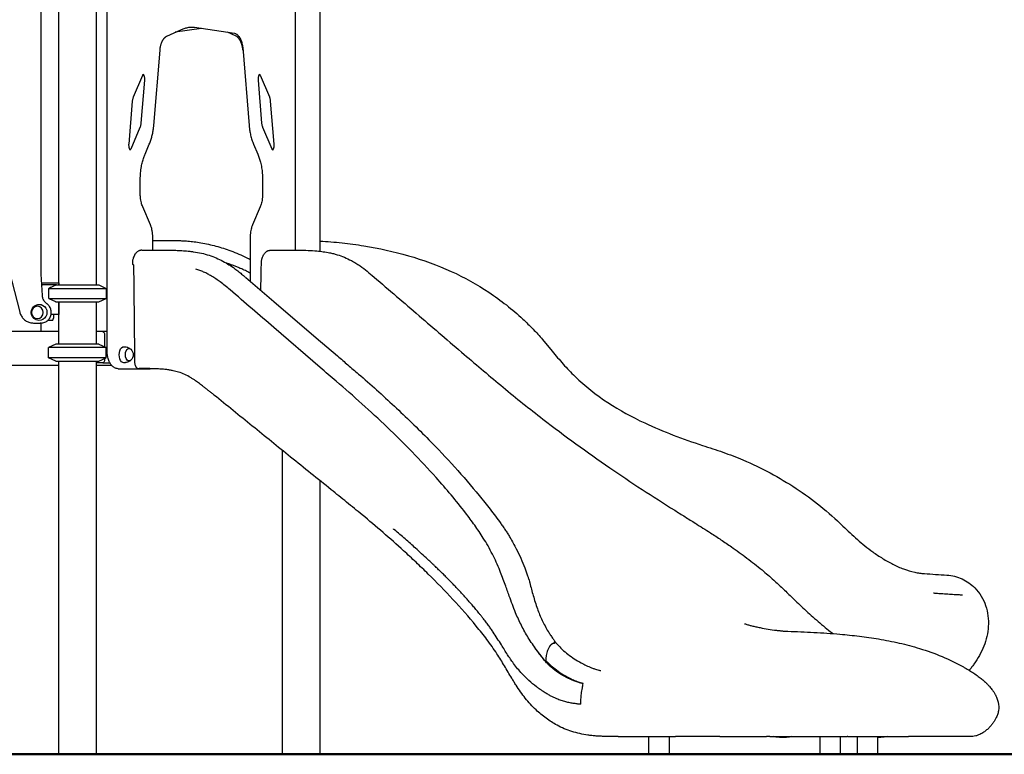
# Model space of a CAD drawing. Units: millimetres. Extents: x 0 to 38012, y 0 to 21000.
# Drawn here: x 12502 to 14830, y 2634 to 4371 of the extents above; entities that cross this region are included whole.
import ezdxf

# ---------------------------------------------------------------- set-up
doc = ezdxf.new("R2010")
doc.units = ezdxf.units.MM
doc.header["$LTSCALE"] = 0.3
doc.layers.add('P001', color=131, linetype='Continuous')
doc.layers.add('P_7THICK', color=7, linetype='Continuous', lineweight=50)

msp = doc.modelspace()

# ---------------------------------------------------------------- linework, layer by layer
at = {"layer": 'P001'}
for p, q in [((12682.9, 4503.6), (12682.9, 3743.6)), ((13211.9, 4503.6), (13211.9, 3823.4)), ((12593.9, 4473.4), (12593.9, 3748.6)), ((12708.9, 3585.6), (12708.9, 4422.7)), ((13154.4, 3825.9), (13154.4, 4422.7)), ((12552.7, 3768.8), (12552.7, 4388.4)), ((12849.9, 4332.2), (12882.6, 4347.1)), ((12931.7, 4350.4), (12869.7, 4341.2)), ((12915.4, 4352.9), (13009.9, 4338.8)), ((13013.4, 4332.2), (12993.6, 4341.2)), ((12818.9, 4120.5), (12833.7, 4299.1)), ((13029.2, 4304.8), (13044.4, 4120.5)), ((12771.1, 4188.3), (12793, 4239.6)), ((13070.3, 4239.6), (13092.2, 4188.3)), ((12797, 4227.9), (12788.6, 4125.9)), ((13074.7, 4125.9), (13066.3, 4227.9)), ((12760.4, 4076.5), (12768.8, 4178.5)), ((13094.5, 4178.5), (13102.9, 4076.5)), ((12786.3, 4116.1), (12764.4, 4064.8)), ((13098.9, 4064.8), (13077, 4116.1)), ((12798.5, 4053.2), (12808.4, 4076.5)), ((13054.9, 4076.5), (13064.8, 4053.2)), ((12787.1, 3958.6), (12787.1, 3993.3)), ((13076.2, 3993.3), (13076.2, 3958.6)), ((12811, 3885.6), (12792.9, 3928.1)), ((13070.4, 3928.1), (13052.3, 3885.6)), ((13052.3, 3885.6), (13052.3, 3885.6)), ((12816.5, 3825.7), (12816.5, 3857.3)), ((13046.8, 3857.3), (13046.8, 3752.3)), ((12463.9, 3828.9), (12501.9, 3679.6)), ((13154.4, 3825.8), (13154.4, 3825.8)), ((12555.6, 3718.5), (12552.7, 3768.8)), ((12557.8, 3748.6), (12594.6, 3748.6)), ((12588.7, 3743.6), (12556.2, 3743.6)), ((12570.6, 3711.5), (12570.6, 3735.6)), ((12570.6, 3735.6), (12706.4, 3735.6)), ((12588.7, 3743.6), (12689.4, 3743.6)), ((12594.7, 3748.1), (12593.3, 3743.6)), ((12594.7, 3748.1), (12594.7, 3743.6)), ((12689.4, 3743.6), (12706.4, 3735.6)), ((12706.4, 3735.6), (12706.4, 3711.5)), ((12570.6, 3711.5), (12706.4, 3711.5)), ((12588.7, 3703.6), (12689.4, 3703.6)), ((12593.3, 3703.6), (12593.3, 3673.4)), ((12594.7, 3703.6), (12594.7, 3673.4)), ((12682.9, 3703.6), (12682.9, 3603.6)), ((12689.4, 3703.6), (12706.4, 3711.5)), ((12569, 3660.4), (12580.2, 3660.4)), ((12593.3, 3673.4), (12576, 3673.4)), ((12580.2, 3660.4), (12581.8, 3665.4)), ((12581.8, 3673.4), (12581.8, 3665.4)), ((12593.3, 3673.4), (12594.7, 3673.4)), ((12593.9, 3673.4), (12593.9, 3603.6)), ((12593.9, 3633.6), (12196.9, 3633.6)), ((12534.4, 3653.6), (12550.3, 3653.6)), ((12552.5, 3653.6), (12550.3, 3653.6)), ((12552.7, 3633.6), (12552.7, 3653.6)), ((12684, 3633.6), (12682.9, 3633.6)), ((12698.4, 3633.6), (12684, 3633.6)), ((12708.9, 3633.6), (12698.4, 3633.6)), ((12702.1, 3629), (12702.1, 3597.7)), ((12587.4, 3603.6), (12570.4, 3595.6)), ((12706.4, 3595.6), (12570.4, 3595.6)), ((12570.4, 3571.5), (12570.4, 3595.6)), ((12689.4, 3603.6), (12587.4, 3603.6)), ((12689.4, 3603.6), (12706.4, 3595.6)), ((12706.4, 3571.5), (12706.4, 3595.6)), ((12706.4, 3571.5), (12570.4, 3571.5)), ((12587.4, 3563.6), (12570.4, 3571.5)), ((12587.4, 3563.6), (12689.4, 3563.6)), ((12593.9, 3563.6), (12593.9, 2633.6)), ((12682.9, 3563.6), (12682.9, 2633.6)), ((12689.4, 3563.6), (12706.4, 3571.5)), ((12702.1, 3569.5), (12702.1, 3564.2)), ((12196.8, 3553.6), (12593.9, 3553.6)), ((12507.9, 3553.6), (12510.1, 3553.6)), ((12510.1, 3553.6), (12525.2, 3553.6)), ((12526.8, 3553.6), (12528.9, 3553.6)), ((12682.9, 3553.6), (12719, 3553.6)), ((12698.4, 3559.6), (12684, 3559.6)), ((12698.4, 3559.6), (12714.9, 3559.6)), ((12734.8, 3545.6), (12740.5, 3545.6)), ((12740.5, 3545.6), (12811.1, 3545.6)), ((13122.9, 3352.3), (13122.9, 2633.6)), ((13211.9, 3280.5), (13211.9, 2633.6)), ((13988.8, 2675.6), (13988.8, 2633.6)), ((14037.4, 2675.6), (14037.4, 2633.6)), ((14393.5, 2675.6), (14393.5, 2633.6)), ((14442.1, 2675.6), (14442.1, 2633.6)), ((14482.5, 2633.6), (14482.5, 2675.6)), ((14531.1, 2633.6), (14531.1, 2675.6)), ((12593.9, 2633.6), (12682.9, 2633.6)), ((13122.9, 2633.6), (13211.9, 2633.6)), ((13988.8, 2633.6), (14037.4, 2633.6)), ((14393.5, 2633.6), (14442.1, 2633.6)), ((14482.5, 2633.6), (14531.1, 2633.6))]:
    msp.add_line(p, q, dxfattribs=at)
for points in [[(12882.6, 4347.1, -0.028426), (12890.7, 4350.2, -0.031562), (12899.1, 4352.4, -0.023188), (12905.3, 4353.3, -0.012913), (12908.6, 4353.5)], [(12908.6, 4353.5, -0.013135), (12912, 4353.3, -0.012949), (12915.4, 4352.9)], [(12833.7, 4299.1, -0.013001), (12834.1, 4302.8, -0.013685), (12834.6, 4306.4, -0.013684), (12835.4, 4309.8, -0.015057), (12836.3, 4313.1, -0.009936), (12837, 4315.2, -0.010994), (12837.8, 4317.2, -0.010885), (12838.6, 4319.1, -0.012044), (12839.5, 4321, -0.008916), (12840.2, 4322.2, -0.009886), (12840.9, 4323.5, -0.009823), (12841.7, 4324.6, -0.010876), (12842.5, 4325.7, -0.010597), (12843.2, 4326.7, -0.011859), (12844, 4327.6, -0.007782), (12844.6, 4328.2, -0.008503), (12845.1, 4328.8, -0.012547), (12845.9, 4329.5, -0.014123), (12846.7, 4330.2, -0.013662), (12847.5, 4330.8, -0.015433), (12848.4, 4331.4, -0.014953), (12849.1, 4331.8, -0.016931), (12849.9, 4332.2)], [(13009.9, 4338.8, -0.055608), (13012.1, 4338.2, -0.042803), (13014.3, 4337.1, -0.033454), (13016.1, 4335.9, -0.025464), (13017.7, 4334.5, -0.02965), (13019.6, 4332.3, -0.022656), (13021.3, 4330, -0.025324), (13023.2, 4326.9, -0.02037), (13024.8, 4323.5, -0.022199), (13026.3, 4319.4, -0.018853), (13027.5, 4315.1, -0.020358), (13028.6, 4310, -0.018548), (13029.2, 4304.8)], [(13029.6, 4299.1, 0.013001), (13029.2, 4302.8, 0.013685), (13028.7, 4306.4, 0.013684), (13027.9, 4309.8, 0.015057), (13027, 4313.1, 0.009936), (13026.3, 4315.2, 0.010994), (13025.5, 4317.2, 0.010885), (13024.7, 4319.1, 0.012044), (13023.8, 4321, 0.008916), (13023.1, 4322.2, 0.009886), (13022.4, 4323.5, 0.009823), (13021.6, 4324.6, 0.010876), (13020.8, 4325.7, 0.010597), (13020.1, 4326.7, 0.011859), (13019.3, 4327.6, 0.007782), (13018.7, 4328.2, 0.008503), (13018.2, 4328.8, 0.012547), (13017.4, 4329.5, 0.014123), (13016.6, 4330.2, 0.013662), (13015.8, 4330.8, 0.015433), (13014.9, 4331.4, 0.014953), (13014.2, 4331.8, 0.016931), (13013.4, 4332.2)], [(12793, 4239.6, -0.020958), (12793.6, 4240.8, -0.02365), (12794.2, 4241.8)], [(12794.2, 4241.8, -0.014791), (12794.5, 4241.2, -0.012275), (12794.9, 4240.6, -0.024921), (12795.5, 4239.1, -0.019243), (12796, 4237.6, -0.02326), (12796.6, 4235.6, -0.019742), (12796.9, 4233.6, -0.023484), (12797.1, 4231, -0.0227), (12797, 4228.5, -0.002593), (12797, 4228.2, -0.002627), (12797, 4227.9)], [(13066.3, 4227.9, -0.023051), (13066.2, 4230.5, -0.023348), (13066.3, 4233, -0.017838), (13066.6, 4234.9, -0.020196), (13067, 4236.8, -0.016451), (13067.4, 4238.2, -0.019314), (13067.9, 4239.5, -0.020829), (13068.5, 4240.7, -0.024768), (13069.1, 4241.8)], [(13069.1, 4241.8, -0.025104), (13069.8, 4240.7, -0.019004), (13070.3, 4239.6)], [(12768.8, 4178.5, -0.02138), (12769.2, 4181.6, -0.024322), (12769.9, 4184.7, -0.01589), (12770.4, 4186.5, -0.018716), (12771.1, 4188.3)], [(13092.2, 4188.3, -0.023377), (13093, 4186, -0.01924), (13093.7, 4183.7, -0.019767), (13094.2, 4181.1, -0.017923), (13094.5, 4178.5)], [(12788.6, 4125.9, -0.02138), (12788.2, 4122.7, -0.024322), (12787.5, 4119.7, -0.01589), (12787, 4117.8, -0.018716), (12786.3, 4116.1)], [(13077, 4116.1, -0.023377), (13076.2, 4118.3, -0.01924), (13075.5, 4120.6, -0.019767), (13075, 4123.2, -0.017923), (13074.7, 4125.9)], [(12808.4, 4076.5, 0.020676), (12811.9, 4085.8, 0.017962), (12814.7, 4095.3, 0.017885), (12816.9, 4105.5, 0.016472), (12818.4, 4115.8, 0.003672), (12818.7, 4118.2, 0.003638), (12818.9, 4120.5)], [(13044.4, 4120.5, 0.005454), (13044.7, 4117, 0.005541), (13045.1, 4113.5, 0.0037), (13045.4, 4111.2, 0.003754), (13045.8, 4108.8, 0.018684), (13048, 4097.6, 0.021009), (13051.1, 4086.7, 0.010611), (13052.9, 4081.5, 0.011551), (13054.9, 4076.5)], [(12763.2, 4062.6, -0.003603), (12763.1, 4062.7, -0.01833), (12762.6, 4063.6, -0.024454), (12762, 4064.9, -0.018746), (12761.5, 4066.3, -0.023608), (12760.9, 4068.2, -0.019848), (12760.6, 4070.2, -0.026218), (12760.3, 4073.1, -0.025117), (12760.3, 4075.9, -0.002593), (12760.3, 4076.2, -0.002627), (12760.4, 4076.5)], [(13102.9, 4076.5, -0.023051), (13103, 4073.9, -0.023348), (13102.9, 4071.3, -0.017838), (13102.6, 4069.4, -0.020196), (13102.2, 4067.6, -0.016451), (13101.8, 4066.2, -0.019314), (13101.3, 4064.8, -0.016458), (13100.8, 4063.9, -0.020476), (13100.3, 4062.9, -0.004109), (13100.2, 4062.7, -0.004412), (13100.1, 4062.6)], [(12764.4, 4064.8, -0.019004), (12763.8, 4063.6, -0.025114), (12763.2, 4062.6)], [(12787.1, 3993.3, -0.02169), (12787.7, 4008.4, -0.023043), (12789.7, 4023.4, -0.018161), (12792.1, 4034.4, -0.02076), (12795.4, 4045.3, -0.008305), (12796.9, 4049.3, -0.008956), (12798.5, 4053.2)], [(13064.8, 4053.2, -0.02081), (13068.4, 4043.7, -0.017824), (13071.3, 4033.9, -0.021741), (13074, 4020.9, -0.01967), (13075.6, 4007.7, -0.010507), (13076.1, 4000.5, -0.010361), (13076.2, 3993.3)], [(13100.1, 4062.6, -0.002291), (13100.1, 4062.6, -0.022334), (13099.4, 4063.7, -0.009762), (13099.2, 4064.2, -0.008864), (13098.9, 4064.8)], [(12792.9, 3928.1, -0.020874), (12791, 3932.9, -0.01776), (12789.6, 3937.9, -0.021778), (12788.2, 3944.5, -0.019633), (12787.4, 3951.3, -0.01051), (12787.1, 3954.9, -0.010359), (12787.1, 3958.6)], [(13076.2, 3958.6, -0.021668), (13075.9, 3950.9, -0.023065), (13074.9, 3943.2, -0.018111), (13073.6, 3937.6, -0.020811), (13072, 3932.1, -0.008289), (13071.2, 3930.1, -0.008971), (13070.4, 3928.1)], [(12816.5, 3857.3, 0.021767), (12816.2, 3864.4, 0.022973), (12815.2, 3871.3, 0.019541), (12814, 3876.9, 0.022183), (12812.3, 3882.4, 0.007043), (12811.7, 3884, 0.007431), (12811, 3885.6)], [(13052.3, 3885.6, 0.02206), (13050.4, 3880.6, 0.019152), (13049, 3875.6, 0.022693), (13047.7, 3869.1, 0.020831), (13047, 3862.5, 0.00813), (13046.9, 3859.9, 0.008073), (13046.8, 3857.3)], [(12816.3, 3848.6, 0.00087), (12846.2, 3848.7, -0.00393), (12876, 3848.5, -0.009189), (12887.6, 3848.2, -0.00858), (12899.1, 3847.4, -0.01131), (12914.8, 3845.7, -0.010493), (12930.4, 3843.4, -0.023391), (12966, 3835.5, -0.022387), (13000.8, 3824.4, -0.012979), (13020.1, 3816.7, -0.013687), (13038.9, 3808, -0.004872), (13042.9, 3806, -0.001174), (13046.8, 3804)], [(13211.9, 3847.4, -0.013631), (13264, 3843.2, -0.013269), (13315.7, 3836.2, -0.028862), (13420.9, 3812.8, -0.03751), (13522, 3775.7, -0.040044), (13611.3, 3726.2, -0.041113), (13691.5, 3662.9, -0.012336), (13715.6, 3639.3, -0.013638), (13738.4, 3614.4), (13761, 3587.2, 0.010327), (13787.1, 3556.3, 0.02006), (13815, 3527.2, 0.047957), (13892.7, 3465.4, 0.035488), (13979.8, 3417.3, 0.01557), (14047.2, 3388.6, 0.015888), (14116.2, 3364.2, -0.006636), (14164.6, 3348.1, -0.017023), (14212.1, 3329.7, -0.044548), (14337.6, 3262.5, -0.048645), (14448.4, 3173.2, 0.013893), (14482.5, 3141.6, 0.023473), (14519, 3112.5, 0.016155), (14542.3, 3096.8, 0.023116), (14566.8, 3082.9, 0.027553), (14592, 3071.9, 0.036048), (14618.3, 3064.1, 0.01834), (14629.6, 3062.1, 0.018468), (14640.9, 3060.9, 0.002727), (14667.6, 3059.2, -0.002142), (14694.3, 3057.6, -0.094698), (14730, 3048.4, -0.087419), (14760.2, 3027, -0.115236), (14785.8, 2985.2, -0.096305), (14792.2, 2936.1, -0.079756), (14781.6, 2889.3, -0.060279), (14758.3, 2847, -0.010903), (14752.7, 2839.5, -0.010606), (14746.8, 2832.3)], [(12790.5, 3825.6, 0.019526), (12788.4, 3825.5, 0.031027), (12786.3, 3825.2, 0.026404), (12784.8, 3824.8, 0.028018), (12783.4, 3824.3, 0.046012), (12780.9, 3822.9, 0.036138), (12778.7, 3821.1, 0.035138), (12776.5, 3818.7, 0.026746), (12774.5, 3816.1, 0.034069), (12772.2, 3811.9, 0.029712), (12770.4, 3807.4, 0.023595), (12769.4, 3803.8, 0.021555), (12768.7, 3800.1, 0.013974), (12768.5, 3797.7, 0.009663), (12768.3, 3795.3)], [(12790.5, 3825.6, 0.001538), (12811.4, 3825.7, 0.00031), (12832.2, 3825.8, -0.00202), (12849.7, 3825.9, -0.005785), (12867.1, 3825.7, -0.006498), (12881.8, 3825.1, -0.010134), (12896.5, 3824.1, -0.006127), (12904.3, 3823.3, -0.006949), (12912.1, 3822.3)], [(12912.3, 3822.3, 0.00017), (12912.2, 3822.3, 0.00017), (12912.1, 3822.3)], [(12912.8, 3822.2, -0.018613), (12931.5, 3818.8, -0.023096), (12949.9, 3813.8, -0.022581), (12966.6, 3807.5, -0.023192), (12982.6, 3799.8, -0.019501), (12996.8, 3791.5, -0.015677), (13010.4, 3782.1, -0.008949), (13019.8, 3774.9, -0.005496), (13029, 3767.5, -0.00171), (13032.6, 3764.4, -0.001166), (13036.2, 3761.4)], [(13073.3, 3791.7, -0.003412), (13073.4, 3794.1, -0.008227), (13073.5, 3796.6, -0.014066), (13073.8, 3799.7, -0.019828), (13074.3, 3802.8, -0.026051), (13075.4, 3807, -0.026883), (13076.9, 3811, -0.026503), (13078.7, 3814.5, -0.031947), (13080.8, 3817.8, -0.022205), (13082.4, 3819.7, -0.027913), (13084.1, 3821.4, -0.023599), (13085.5, 3822.6, -0.027852), (13087.1, 3823.6, -0.033202), (13088.8, 3824.4, -0.028229), (13090.5, 3825, -0.024447), (13092, 3825.3, -0.024533), (13093.5, 3825.5, -0.013705), (13094.7, 3825.6, -0.004651), (13095.9, 3825.6)], [(13096.2, 3825.6, 0.000863), (13111.1, 3825.6, 0.000846), (13126, 3825.7, 0.000167), (13144.2, 3825.8, -0.003701), (13162.4, 3825.8, -0.00696), (13183.6, 3825.4, -0.014255), (13204.7, 3824.1, -0.012382), (13219.8, 3822.3, -0.015982), (13234.8, 3819.7, -0.010497), (13243.8, 3817.6, -0.011675), (13252.6, 3815.2, -0.025218), (13269.7, 3809, -0.024911), (13286.1, 3801.2, -0.014715), (13296.6, 3795.1, -0.012905), (13306.8, 3788.5, -0.02015), (13323.6, 3775.9, -0.005333), (13339.7, 3762.4)], [(12768.3, 3795.3, 0.115518), (12768.6, 3793.6, 0.117335), (12769.6, 3792.3, 0.04797), (12770.2, 3792, 0.045731), (12770.8, 3791.7)], [(12986.2, 3796.5, 0.000002), (12986.2, 3796.5, 0.000002), (12986.2, 3796.5)], [(13046.8, 3771.8, 0.009032), (13035.5, 3777.4, 0.008951), (13023.9, 3782.6, -0.002669), (13022.5, 3783.2, 0.000944), (13021, 3783.8, 0.007541), (13013.3, 3787.1, 0.007723), (13005.4, 3790.1, 0.00409), (12998.4, 3792.6, 0.005036), (12991.3, 3794.9)], [(12770.4, 3791.8, -0.032507), (12770.6, 3791.6, -0.017485), (12770.7, 3791.3, -0.035398), (12770.9, 3790.7, -0.024021), (12771.1, 3790, -0.02143), (12771.2, 3789.3, -0.019743), (12771.2, 3788.7)], [(12771.2, 3788.7), (12771.6, 3743.6), (12772.1, 3698.6, -0.000004), (12772.8, 3631.1, -0.000007), (12773.5, 3563.5)], [(12918.6, 3781, 0.0002), (12918.5, 3781, 0.0002), (12918.5, 3781)], [(12999.6, 3731.8, 0.007042), (12987.9, 3741.5, 0.010966), (12975.9, 3750.7, 0.010427), (12966, 3757.8, 0.013637), (12955.7, 3764.3, 0.013318), (12946.4, 3769.5, 0.016259), (12936.9, 3774.2, 0.016708), (12927.9, 3777.9, 0.01384), (12918.6, 3781)], [(13072.1, 3730.7, 0.000004), (13072.7, 3761.2, 0.000056), (13073.3, 3791.7)], [(13036.3, 3761.3), (13102.9, 3704.2), (13203.1, 3618.6), (13253.1, 3575.8, -0.0004), (13278.1, 3554.4, -0.00058), (13303, 3533, -0.009095), (13387.8, 3456.9, -0.011477), (13469.5, 3377.5, -0.010303), (13530.4, 3312.8, -0.01198), (13588.4, 3245.5, -0.006644), (13614.3, 3213.1, -0.009081), (13639.2, 3179.8, -0.003052), (13645.1, 3171.5, -0.004479), (13650.8, 3163.2)], [(13339.7, 3762.4, 0.00005), (13339.7, 3762.4, 0.00005), (13339.7, 3762.4)], [(13339.7, 3762.4, -0.001162), (13446.4, 3670.8, 0.000779), (13553, 3579.2, 0.00367), (13645.1, 3501.6, 0.008857), (13739, 3426.3, 0.007715), (13817.2, 3367.7, 0.006157), (13897, 3311.3, 0.006218), (13973.4, 3260.2, 0.003852), (14050.7, 3210.6, 0.001121), (14075.1, 3195.3, -0.001605), (14099.4, 3180)], [(12588.7, 3743.6, 0.003252), (12582.1, 3740.7, 0.002059), (12575.5, 3737.8, 0.000669), (12573.1, 3736.7, 0.000577), (12570.6, 3735.6)], [(13598, 3145, 0.01443), (13577.7, 3175.3, 0.008774), (13556.1, 3204.5, 0.010643), (13522.1, 3246.9, 0.008016), (13486.5, 3288, 0.010991), (13429.8, 3348.8, 0.008833), (13370.7, 3407.3, 0.007978), (13311.2, 3462.4, 0.004541), (13250.3, 3515.9, 0.000722), (13231.5, 3532.1, 0.00014), (13212.7, 3548.3), (13103, 3642.8, -0.000284), (13051.3, 3687.3, 0.001256), (12999.6, 3731.8)], [(12566, 3699.2, -0.04694), (12562.7, 3702.1, -0.044869), (12559.9, 3705.6, -0.045154), (12557.7, 3709.6, -0.043707), (12556.3, 3713.9, -0.021947), (12555.8, 3716.2, -0.021807), (12555.6, 3718.5)], [(12570.6, 3711.5, 0.001798), (12577.8, 3708.3, 0.002872), (12584.9, 3705.2, 0.000879), (12586.8, 3704.4, 0.001008), (12588.7, 3703.6)], [(12501.9, 3679.6, 0.060838), (12505.1, 3671.5, 0.062918), (12510.1, 3664.3, 0.069911), (12517.4, 3658.3, 0.07269), (12526.1, 3654.6, 0.032084), (12530.2, 3653.8, 0.032297), (12534.4, 3653.6)], [(12547.5, 3659.6, -0.082047), (12541.2, 3661, -0.083889), (12535.6, 3664.4, -0.017405), (12534.6, 3665.3, -0.017463), (12533.7, 3666.3, -0.053544), (12531.3, 3669.6, -0.05476), (12529.8, 3673.4, -0.099196), (12529.2, 3680.6, -0.098203), (12531.4, 3687.5, -0.066877), (12534.4, 3691.6, -0.065036), (12538.3, 3694.7, -0.061459), (12542.8, 3696.7, -0.060668), (12547.5, 3697.6)], [(12552.5, 3653.6, 0.098548), (12561.3, 3655.3, 0.095088), (12568.9, 3660.3, 0.087517), (12574, 3667.3, 0.084138), (12576.4, 3675.6, 0.084769), (12575.9, 3684.4, 0.086566), (12572.5, 3692.4, 0.033384), (12570.5, 3695.1, 0.03386), (12568.2, 3697.5, 0.014282), (12567.1, 3698.4, 0.014502), (12566, 3699.2)], [(12734.8, 3545.6, -0.065197), (12730.3, 3546.2, -0.058485), (12726, 3547.9, -0.043235), (12722.8, 3549.9, -0.035513), (12720, 3552.5, -0.032049), (12717.6, 3555.4, -0.026184), (12715.5, 3558.6, -0.029161), (12713.4, 3562.8, -0.024049), (12711.7, 3567.2, -0.026803), (12710.2, 3572.7, -0.023537), (12709.3, 3578.3, -0.014526), (12709, 3582, -0.014205), (12708.9, 3585.6)], [(12748.4, 3597.6, -0.053241), (12754, 3596.9, -0.054365), (12759.2, 3595, -0.022883), (12761.2, 3593.9, -0.023506), (12763.2, 3592.6, -0.007023), (12763.7, 3592.2, -0.007088), (12764.2, 3591.8)], [(12764.2, 3565.4, -0.014605), (12763.1, 3564.5, -0.014292), (12762, 3563.7, -0.051822), (12757.3, 3561.3, -0.050071), (12752.3, 3559.9, -0.018673), (12750.4, 3559.7, -0.018623), (12748.4, 3559.6)], [(12773.5, 3563.5, 0.005314), (12773.5, 3561.5, 0.017229), (12773.7, 3559.5, 0.023741), (12774.1, 3556.8, 0.025246), (12774.7, 3554.2, 0.017808), (12775.2, 3552.7, 0.020617), (12775.9, 3551.2, 0.022751), (12776.5, 3550, 0.029403), (12777.3, 3548.8, 0.03829), (12778.3, 3547.8, 0.04575), (12779.4, 3546.9, 0.016849), (12779.9, 3546.6, 0.017823), (12780.4, 3546.4, 0.051142), (12781.7, 3545.9, 0.040894), (12783, 3545.7, 0.012116), (12783.6, 3545.7, 0.005492), (12784.1, 3545.7)], [(12507.9, 3553.6, -0.000254), (12507.9, 3553.6, -0.000254), (12507.9, 3553.6)], [(12526.8, 3553.6, -0.001453), (12526.6, 3553.6, -0.001453), (12526.5, 3553.6)], [(12528.9, 3553.6, 0.001453), (12529.1, 3553.6, 0.001453), (12529.2, 3553.6)], [(12936.5, 3502.9, 0.00932), (12927.3, 3510.2, 0.012379), (12917.8, 3517.1, 0.008112), (12912, 3520.9, 0.009432), (12906.1, 3524.5, 0.024097), (12892.1, 3531.8, 0.032341), (12877.5, 3537.5, 0.01398), (12871.2, 3539.3, 0.00995), (12864.8, 3540.8, 0.012568), (12856.3, 3542.4, 0.010314), (12847.7, 3543.5, 0.011956), (12836.2, 3544.6, 0.007882), (12824.6, 3545.2, 0.006343), (12812.5, 3545.6, 0.002313), (12800.4, 3545.7, 0.000837), (12792.3, 3545.7, 0.000094), (12784.1, 3545.7)], [(13865.2, 2676.8, -0.01023), (13855, 2677.7, -0.008082), (13845, 2679, -0.040288), (13807.6, 2687.5, -0.047694), (13772.4, 2702.4, -0.034985), (13746.4, 2718.9, -0.030289), (13722.8, 2738.6, -0.036241), (13697.4, 2766.3, -0.025483), (13675.5, 2796.9, -0.004838), (13670.4, 2805.3, -0.002976), (13665.3, 2813.6, -0.001561), (13648.1, 2842.7, 0.012531), (13630.3, 2871.4, 0.016615), (13606.8, 2904.9, 0.010193), (13581.4, 2937, 0.015566), (13526.3, 3000, 0.011303), (13467.9, 3059.9, 0.004748), (13439, 3087.7, 0.004295), (13409.6, 3115, 0.0068), (13361, 3158.1, 0.005073), (13311.5, 3200, 0.003214), (13275, 3229.8, 0.000542), (13238.3, 3259.4, -0.000086), (13190.4, 3297.9, -0.000872), (13142.5, 3336.5, -0.000224), (13051.9, 3409.9, -0.000244), (12961.3, 3483.3, 0.000641), (12955.3, 3488.2, 0.000799), (12949.2, 3493.1, 0.011033), (12942.8, 3498, -0.014703), (12936.5, 3502.9)], [(13438.1, 3120.9, 0.00374), (13413.1, 3142.9, 0.00342), (13387.8, 3164.6, 0.00033), (13386.7, 3165.6, 0.000348), (13385.6, 3166.5)], [(14099.5, 3180, 0.000294), (14099.5, 3180, 0.000294), (14099.5, 3180)], [(14099.5, 3180, 0.000342), (14117.4, 3168.6, -0.002283), (14135.2, 3157.3, -0.003717), (14160.1, 3141, -0.005435), (14184.6, 3124.3, -0.009101), (14221.4, 3097.6, -0.01149), (14257.1, 3069.5)], [(13598, 3145, -0.000044), (13598, 3145, -0.000044), (13598, 3145)], [(13649.8, 3034.9, 0.00286), (13643.7, 3051.5, 0.006108), (13637.3, 3068, 0.009996), (13628.8, 3087.8, 0.011716), (13619.5, 3107.1, 0.012031), (13609.2, 3126.3, 0.010778), (13598, 3145)], [(13650.8, 3163.2, 0.00009), (13650.8, 3163.2, 0.00009), (13650.8, 3163.2)], [(13650.8, 3163.2, -0.011248), (13656.1, 3155, -0.006083), (13661.1, 3146.6, -0.004646), (13668.8, 3133, -0.00812), (13676.1, 3119.3, -0.014545), (13686.7, 3097.1, -0.012137), (13696, 3074.4, -0.00447), (13699.5, 3065, -0.003339), (13702.9, 3055.6, -0.003131), (13705.1, 3049, -0.012442), (13707.2, 3042.4, -0.002763), (13707.6, 3040.8, -0.00273), (13708, 3039.2)], [(13466.3, 3095.1, 0.002529), (13452.3, 3108, 0.002341), (13438.1, 3120.9)], [(13480.4, 3081.9, -0.007785), (13480.1, 3082.2, -0.001391), (13479.7, 3082.5, 0.001269), (13473, 3088.8, 0.001244), (13466.3, 3095.1)], [(13492.5, 3070.2, 0.0033), (13488.8, 3073.9, 0.002618), (13485, 3077.5, 0.00184), (13482.7, 3079.7, 0.002306), (13480.4, 3081.9)], [(13509.6, 3053.3, 0.001798), (13501.6, 3061.3, 0.001736), (13493.6, 3069.1, -0.00015), (13493, 3069.7, -0.001194), (13492.5, 3070.2)], [(13525, 3037.7, 0.001514), (13519.4, 3043.4, 0.001296), (13513.7, 3049.2, 0.000485), (13511.7, 3051.3, 0.000464), (13509.6, 3053.3)], [(14257.1, 3069.5, -0.004788), (14271, 3057.7, -0.005717), (14284.7, 3045.7, -0.007268), (14305.5, 3026.4, -0.001901), (14325.9, 3006.7, 0.000467), (14339.7, 2993.5, 0.0032), (14353.5, 2980.3, 0.010707), (14385.6, 2951.3, 0.00981), (14418.9, 2923.6, 0.000719), (14421.8, 2921.4, 0.000696), (14424.6, 2919.1)], [(13539.4, 3022.5, 0.001958), (13532.2, 3030.1, 0.001875), (13525, 3037.7)], [(13745.9, 2853, -0.015323), (13724.2, 2880.4, -0.021055), (13704.5, 2909.3, -0.022061), (13688.3, 2938.2, -0.01836), (13674.5, 2968.3, -0.008955), (13666.8, 2988, -0.003523), (13659.5, 3007.8, -0.000669), (13654.7, 3021.3, 0.001724), (13649.8, 3034.9)], [(13708.1, 3039, 0.000265), (13708, 3039.1, 0.000267), (13708, 3039.2)], [(13708.1, 3039, 0.001255), (13712, 3023.9, 0.005051), (13716.1, 3008.8, 0.007048), (13720.7, 2993.2, 0.010094), (13726, 2977.7, 0.024766), (13737.3, 2950.3, 0.026562), (13751.4, 2924.3, 0.00595), (13756.5, 2916.3, 0.008613), (13761.8, 2908.4, 0.002452), (13763.1, 2906.4, 0.002748), (13764.5, 2904.5, 0.008723), (13768.6, 2899.1, 0.013299), (13772.9, 2893.9)], [(13552.6, 3008.2, 0.001823), (13546.4, 3015, 0.001756), (13540.1, 3021.7)], [(13573.4, 2984.8, 0.002528), (13566.6, 2992.5, 0.002249), (13559.8, 3000.3, 0.001143), (13556.2, 3004.2, 0.00109), (13552.6, 3008.2)], [(14730.8, 3009.8, 0.015297), (14726.2, 3010.3, 0.005959), (14721.4, 3010.6, 0.002429), (14717.7, 3010.8, -0.001403), (14714, 3011, -0.000888), (14712.8, 3011.1, -0.001335), (14711.6, 3011.1, -0.000216), (14696.3, 3012.1, 0.000475), (14681.1, 3013, -0.002172), (14675.1, 3013.4, -0.006577), (14669, 3013.9, -0.004122), (14666, 3014.2, -0.005194), (14662.9, 3014.6)], [(14730.8, 3009.8, -0.000048), (14730.9, 3009.8, -0.000048), (14730.9, 3009.8)], [(13587.7, 2967.7, 0.003316), (13580.6, 2976.3, 0.002925), (13573.4, 2984.8)], [(13592.6, 2961.6, 0.001476), (13590.2, 2964.6, 0.00119), (13587.7, 2967.7)], [(13597.1, 2955.9, 0.001511), (13594.9, 2958.8, 0.001364), (13592.6, 2961.6)], [(13610.4, 2938.2, 0.00441), (13603.9, 2947.1, 0.00476), (13597.1, 2955.9)], [(13689.8, 2824, -0.014052), (13679.3, 2836.1, -0.013321), (13669.4, 2848.7, -0.009362), (13662.3, 2858.8, -0.006213), (13655.4, 2869.2, -0.004073), (13648.1, 2880.8, 0.00021), (13640.8, 2892.4, 0.003023), (13631.2, 2907.6, 0.006269), (13621.4, 2922.5, 0.003807), (13616, 2930.4, 0.00423), (13610.4, 2938.2)], [(14216, 2942.4), (14217.8, 2941.8, 0.008822), (14225.3, 2939.6, 0.005142), (14232.8, 2937.6, 0.006301), (14242.6, 2935.3, 0.00529), (14252.5, 2933.2, 0.009806), (14271.7, 2929.7, 0.009258), (14291.1, 2926.9, 0.004448), (14299.1, 2926, 0.006016), (14307.2, 2925.2, 0.004165), (14311.1, 2924.9, 0.007566), (14315, 2924.7, 0.000415), (14316.6, 2924.7, 0.000038), (14318.2, 2924.6)], [(14318.1, 2924.6, -0.004311), (14379.8, 2922, -0.009561), (14441.4, 2917.7, -0.00838), (14487.2, 2912.9, -0.011093), (14532.8, 2906.3, -0.013815), (14581.6, 2896.7, -0.018535), (14629.6, 2883.9, -0.024539), (14682.7, 2864.8, -0.030025), (14733.3, 2840.1, -0.003664), (14740.1, 2836.2, -0.002124), (14746.9, 2832.2)], [(13741.6, 2857.5, -0.00624), (13734.1, 2866.9, -0.006169), (13726.8, 2876.4, -0.005406), (13721.1, 2884.3, -0.005525), (13715.6, 2892.3)], [(13755, 2889, 0.021744), (13753.5, 2886.7, 0.016156), (13752.2, 2884.2, 0.020474), (13750.6, 2880.6, 0.016212), (13749.3, 2876.9, 0.024242), (13747.6, 2870.7, 0.022002), (13746.5, 2864.3, 0.013357), (13746.1, 2860.3, 0.01057), (13745.9, 2856.3, 0.001477), (13745.9, 2855.6, 0.00126), (13745.9, 2854.9)], [(13768, 2896.1, 0.009176), (13766.7, 2896.1, 0.016757), (13765.4, 2896, 0.016312), (13764.4, 2895.9, 0.021606), (13763.4, 2895.7, 0.042109), (13761.7, 2895.1, 0.038801), (13760.1, 2894.2, 0.022465), (13759.1, 2893.5, 0.018808), (13758.2, 2892.7, 0.019149), (13757.2, 2891.8, 0.015491), (13756.3, 2890.8, 0.012059), (13755.6, 2889.9, 0.010236), (13755, 2889)], [(13772.9, 2893.9, 0.02464), (13784.9, 2881.4, 0.023551), (13798.1, 2870.1, 0.022981), (13813.3, 2859.4, 0.018969), (13829.3, 2850, 0.01375), (13841.6, 2843.8, 0.013832), (13854.2, 2838.3, 0.004316), (13857.8, 2836.9, 0.004772), (13861.3, 2835.6)], [(13747.7, 2850.1, -0.0009), (13744.6, 2853.8, -0.002191), (13741.6, 2857.5)], [(13745.9, 2852.9, -0.118316), (13745.7, 2853.5, -0.081721), (13745.6, 2854.1, -0.044363), (13745.7, 2854.5, -0.033368), (13745.9, 2854.9)], [(13745.9, 2854.9, 0.025585), (13745.8, 2854.5, 0.03143), (13745.8, 2854, 0.02629), (13745.8, 2853.7, 0.030947), (13745.9, 2853.3, 0.06244), (13746.1, 2852.7, 0.072348), (13746.5, 2852.2)], [(13746.5, 2852.3, -0.019529), (13746.2, 2852.6, -0.006142), (13745.9, 2852.9)], [(13772.3, 2830.4, -0.007618), (13767.3, 2834.2, -0.007105), (13762.3, 2838.1, -0.005774), (13758.2, 2841.5, -0.005479), (13754.3, 2845, -0.005355), (13750.4, 2848.6, -0.005114), (13746.5, 2852.2)], [(13746.9, 2854, -0.000466), (13746.9, 2854, -0.00001), (13747, 2853.9)], [(13747, 2853.9, 0.016125), (13758.7, 2843, 0.018061), (13771.1, 2833, 0.024401), (13787.8, 2821.6, 0.025525), (13805.5, 2812, 0.014303), (13816.5, 2807.2, 0.012887), (13827.7, 2802.9, 0.003577), (13830.9, 2801.8, 0.003436), (13834.1, 2800.8, 0.043496), (13834.2, 2800.8, -0.118762), (13834.2, 2800.7)], [(13747.7, 2850.1, -0.000512), (13748, 2849.7, 0.002328), (13748.2, 2849.4, -0.00479), (13748.3, 2849.4, 0.07544), (13748.3, 2849.4, 0.035325), (13748.3, 2849.4, 0.053912), (13748.3, 2849.3)], [(13748.5, 2850.4, -0.032644), (13748.5, 2850.1, -0.025943), (13748.5, 2849.8, -0.021184), (13748.4, 2849.6, -0.029676), (13748.3, 2849.4), (13748.3, 2849.3)], [(13834.2, 2800.8, -0.000686), (13830, 2801.9, -0.006939), (13825.9, 2803, -0.024216), (13807.9, 2809.3, -0.027332), (13790.7, 2817.5, -0.032166), (13771.5, 2829.4, -0.031326), (13754.1, 2843.7, -0.004478), (13751.9, 2845.8, -0.001456), (13749.7, 2848, -0.025943), (13749.6, 2848, 0.047083), (13749.5, 2848.1, 0.293047), (13749.5, 2848.1, -0.35615), (13749.5, 2848.1, 0.047057), (13749.4, 2848.2, -0.014994), (13749.3, 2848.3, -0.006153), (13748.9, 2848.7, 0.003006), (13748.6, 2849, -0.049882), (13748.6, 2849, -0.033564), (13748.6, 2849.1, 0.144043), (13748.5, 2849.1, -0.083511), (13748.5, 2849.2, -0.006796), (13748.4, 2849.3, 0.076603), (13748.3, 2849.3)], [(13730.1, 2788.7, -0.005882), (13726.9, 2791, -0.004215), (13723.7, 2793.3, -0.023729), (13706, 2807.9, -0.022185), (13689.8, 2824)], [(13834.2, 2800.8, -0.009566), (13825.4, 2803.5, -0.011131), (13816.7, 2806.5, -0.019829), (13802.2, 2812.7, -0.021274), (13788.3, 2820, -0.01261), (13780.2, 2825, -0.012259), (13772.3, 2830.4)], [(13861.3, 2835.6, 0.012531), (13866.1, 2834, 0.012154), (13871, 2832.6, 0.005786), (13873.3, 2832.1, 0.007516), (13875.6, 2831.6, 0.003549), (13876.2, 2831.5, -0.999293), (13876.2, 2831.5)], [(14746.7, 2832.2, 0.00004), (14746.7, 2832.2, -0.000053), (14746.7, 2832.2)], [(14746.9, 2832.2, -0.010338), (14757.9, 2825.4, -0.014222), (14768.5, 2817.9, -0.013749), (14777.2, 2811.2, -0.015859), (14785.4, 2803.9, -0.012266), (14790.8, 2798.6, -0.014641), (14796, 2792.9, -0.010427), (14799.2, 2789, -0.011651), (14802.2, 2785, -0.016105), (14805.9, 2779.6, -0.019532), (14809.1, 2773.9, -0.012763), (14810.8, 2770.3, -0.014239), (14812.4, 2766.6, -0.020251), (14814.1, 2761.7, -0.017974), (14815.4, 2756.7, -0.010201), (14816, 2753.6, -0.009535), (14816.5, 2750.6)], [(13828.6, 2751.8, -0.015636), (13829, 2764.1, -0.014825), (13830.1, 2776.3, -0.007135), (13831.1, 2783.4, -0.004923), (13832.3, 2790.6, -0.004192), (13833.2, 2795.7, -0.007266), (13834.2, 2800.7)], [(13834.2, 2800.7, 0.028075), (13834.2, 2800.7, 0.057054), (13834.2, 2800.7)], [(13834.2, 2800.7, -0.179985), (13834.2, 2800.7, -0.039359), (13834.2, 2800.7)], [(13834.2, 2800.7, 0.000188), (13834.2, 2800.7, 0.000184), (13834.2, 2800.7)], [(13735.8, 2784.9, 0.000557), (13735.6, 2785, 0.000631), (13735.4, 2785.1, 0.00143), (13733.4, 2786.5, -0.002335), (13731.4, 2787.8, -0.001192), (13730.7, 2788.3, -0.00163), (13730.1, 2788.7)], [(13828.6, 2751.8, -0.007176), (13819.7, 2752.8, -0.009215), (13810.9, 2754, -0.012589), (13800.7, 2755.9, -0.015356), (13790.7, 2758.3, -0.017889), (13779.7, 2761.8, -0.018011), (13768.9, 2766.1, -0.012014), (13761.6, 2769.5, -0.011674), (13754.4, 2773.2, -0.007943), (13750.3, 2775.6, -0.003306), (13746.2, 2778.1, -0.003035), (13742.3, 2780.6, -0.007257), (13738.4, 2783.1, -0.002172), (13737.1, 2784, -0.002031), (13735.8, 2784.9)], [(14816.5, 2750.6, -0.030723), (14816.9, 2744.4, -0.035961), (14816.6, 2738.3, -0.022822), (14815.8, 2733.9, -0.019405), (14814.7, 2729.6, -0.019785), (14813.1, 2725, -0.016887), (14811.1, 2720.6, -0.023486), (14807.7, 2714.1, -0.02079), (14803.6, 2707.9, -0.022028), (14798.7, 2701.5, -0.021642), (14793.1, 2695.6, -0.025133), (14786.5, 2689.7, -0.028746), (14779.3, 2684.6, -0.019802), (14774.4, 2681.8, -0.023394), (14769.3, 2679.4, -0.032653), (14762.5, 2677.2, -0.036618), (14755.6, 2675.9, -0.015843), (14752.3, 2675.7, -0.011736), (14749.1, 2675.6)], [(13865.2, 2676.8, -0.000284), (13865.2, 2676.8, -0.000285), (13865.2, 2676.8)], [(13917.1, 2675.6, -0.000662), (13907.7, 2675.6, -0.002137), (13898.3, 2675.7, -0.002097), (13890.3, 2675.8, -0.002738), (13882.2, 2676, -0.00418), (13873.7, 2676.3, -0.005487), (13865.2, 2676.8)], [(13917.1, 2675.6, 0.00004), (13918.1, 2675.6, 0.000026), (13919, 2675.6)], [(14157.5, 2675.6, -0.000005), (14105.2, 2675.6, -0.000004), (14052.9, 2675.6)], [(14275.8, 2675.6, -0.000003), (14271.8, 2675.6, -0.000003), (14267.8, 2675.6)], [(14304.2, 2673.6, -0.013136), (14298.3, 2673.7, -0.014688), (14292.5, 2674.2, -0.011179), (14288.1, 2674.8, -0.010559), (14283.6, 2675.6)], [(14309.9, 2673.6, 0.000002), (14307, 2673.6, 0.000002), (14304.2, 2673.6)], [(14327.7, 2675.6, -0.02752), (14318.8, 2674.1, -0.028424), (14309.9, 2673.6)], [(14309.9, 2673.6, -0.000001), (14309.9, 2673.6, -0.000001), (14309.9, 2673.6)], [(14459.8, 2675.6, -0.000001), (14459.2, 2675.6, -0.000001), (14458.6, 2675.6)], [(14552.9, 2675.6, -0.015871), (14545.7, 2674.4, -0.017788), (14538.4, 2673.7, -0.008284), (14535.2, 2673.6, -0.00686), (14531.9, 2673.6)], [(14584.4, 2675.6, 0.000204), (14586.8, 2675.6, 0.000114), (14589.1, 2675.6)], [(14736.7, 2675.6, -0.00002), (14718.1, 2675.6, -0.000009), (14699.4, 2675.6)], [(14711.1, 2675.6, -0.000006), (14710.5, 2675.6, -0.000006), (14709.9, 2675.6)]]:
    msp.add_lwpolyline(points, format="xyb", dxfattribs=at)
for points in [[(13611.3, 3123.9), (13611.3, 3123.9)], [(13919, 2675.6), (13926.6, 2675.6), (13932.3, 2675.6), (13934.3, 2675.6), (13945.9, 2675.6), (13949.5, 2675.6), (13957.2, 2675.6), (13959.9, 2675.6), (13965, 2675.6), (13973.1, 2675.6), (13974.2, 2675.6), (13981.3, 2675.6), (13989, 2675.6), (13997.9, 2675.6), (14004, 2675.6), (14014.8, 2675.6), (14019.3, 2675.6), (14034.9, 2675.6), (14049.5, 2675.6), (14050.6, 2675.6), (14052.9, 2675.6)], [(14157.5, 2675.6), (14158.9, 2675.6), (14164.2, 2675.6), (14177.1, 2675.6), (14188.6, 2675.6), (14194.5, 2675.6), (14195.2, 2675.6), (14213, 2675.6), (14213.2, 2675.6), (14231.1, 2675.6), (14237, 2675.6), (14248.8, 2675.6), (14260.8, 2675.6), (14266.4, 2675.6), (14267.8, 2675.6)], [(14275.8, 2675.6), (14283.8, 2675.6), (14284.2, 2675.6), (14301, 2675.6), (14307.3, 2675.6), (14318, 2675.6), (14330.1, 2675.6), (14334.7, 2675.6), (14351.2, 2675.6), (14360.1, 2675.6), (14367.4, 2675.6), (14389.3, 2675.6), (14399.1, 2675.6), (14411, 2675.6), (14414.6, 2675.6), (14417.6, 2675.6), (14429.6, 2675.6), (14444.8, 2675.6), (14458.6, 2675.6)], [(14459.8, 2675.6), (14470.9, 2675.6), (14485.7, 2675.6), (14495.9, 2675.6), (14498.5, 2675.6), (14511.1, 2675.6), (14519.6, 2675.6), (14529.3, 2675.6), (14538.2, 2675.6), (14542.1, 2675.6), (14546.8, 2675.6), (14554.2, 2675.6), (14561.4, 2675.6), (14563.3, 2675.6), (14568.5, 2675.6), (14572, 2675.6), (14575.4, 2675.6), (14582.4, 2675.6), (14583.6, 2675.6), (14589.4, 2675.6), (14592.4, 2675.6), (14592.8, 2675.6), (14596, 2675.6), (14603.4, 2675.6)], [(14532.1, 2673.6), (14531.1, 2673.6)], [(14709.9, 2675.6), (14704.7, 2675.6), (14697.1, 2675.6), (14691.3, 2675.6), (14689.8, 2675.6), (14682, 2675.6), (14676.3, 2675.6), (14669.4, 2675.6), (14662.8, 2675.6), (14659.8, 2675.6), (14655.9, 2675.6), (14649.8, 2675.6), (14643.5, 2675.6), (14641.8, 2675.6), (14637.2, 2675.6), (14634, 2675.6), (14630.8, 2675.6), (14624.1, 2675.6), (14622.9, 2675.6), (14617.3, 2675.6), (14614.3, 2675.6), (14613.9, 2675.6), (14610.7, 2675.6), (14603.4, 2675.6)], [(14749.1, 2675.6), (14748.9, 2675.6), (14748.9, 2675.6), (14748.1, 2675.6), (14747.7, 2675.6), (14746.8, 2675.6), (14745.5, 2675.6), (14744.9, 2675.6), (14742.4, 2675.6), (14740.9, 2675.6), (14739.4, 2675.6), (14734.5, 2675.6), (14731.8, 2675.6), (14728.3, 2675.6), (14727.2, 2675.6), (14726.3, 2675.6), (14722.1, 2675.6), (14716.4, 2675.6), (14711.1, 2675.6)]]:
    msp.add_lwpolyline(points, dxfattribs=at)
at = {"layer": 'P001', "extrusion": (0, 0, -1)}
msp.add_arc((-12752.8, 3578.6), 17.5, 132.1449, 227.8551, dxfattribs=at)
for centre, major_axis, ratio, start_param, end_param in [((13117, 3822.8), (26.5, -2.2), 0.063335, 3.78525, 3.800361), ((13078.3, 3791.6), (-5, 0.08), 0.026344, 0.000066, 0.00007), ((12557.8, 3728.6), (0, 20), 0.951057, 6.080085, 6.283185), ((12556.2, 3728.6), (0, 15), 0.951057, 6.140957, 6.283185), ((12548.4, 3678.6), (0, 19), 0.951057, 6.233117, 9.474846), ((12684, 3629), (0, 4.6), 0.809017, 6.003621, 6.283185), ((12698.4, 3629), (0, 4.6), 0.809017, 0, 1.570796), ((12748.3, 3578.6), (0, -19), 0.587785, 6.271371, 9.436593), ((12760.4, 3578.6), (0, -14.7), 0.587785, 5.794311, 9.913652), ((12698.4, 3564.2), (0, 4.6), 0.809017, 1.570796, 3.141593), ((12684, 3564.2), (0, 4.6), 0.809017, 3.141593, 3.421157), ((14446.3, 3277.6), (754.4, 241.7), 0.726099, 2.866387, 2.873904)]:
    msp.add_ellipse(centre, major_axis=major_axis, ratio=ratio, start_param=start_param, end_param=end_param, dxfattribs=at)
at = {"layer": 'P001'}
for centre, major_axis, ratio, start_param, end_param in [((12638.4, 3769.6), (-36, -36), 0.726543, 5.832164, 5.843159), ((12530.5, 3271.1), (-1153.8, 582), 0.289581, 3.810469, 3.811678), ((14057.4, 3170.4), (-326.2, -300.9), 0.74968, 0.062092, 0.066066)]:
    msp.add_ellipse(centre, major_axis=major_axis, ratio=ratio, start_param=start_param, end_param=end_param, dxfattribs=at)
at = {"layer": 'P001', "extrusion": (0, 0, -1)}
msp.add_ellipse((12543.8, 3678.6), major_axis=(0, 14.7), ratio=0.951057, dxfattribs=at)
at = {"layer": 'P_7THICK'}
msp.add_line((16828.1, 2633.6), (3123.7, 2633.6), dxfattribs=at)

doc.saveas('drawing.dxf')
